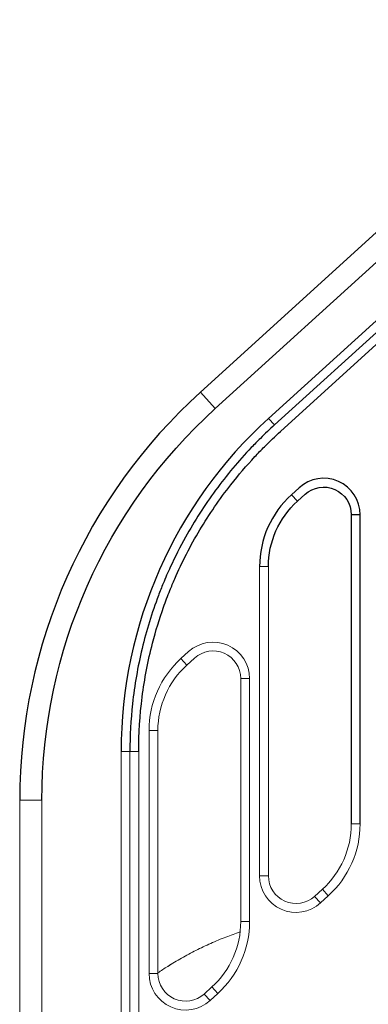
# Model space of a CAD drawing. Units: millimetres. Extents: x 59813 to 87602, y 21896 to 28646.
# Drawn here: x 71501 to 71816, y 23887 to 24779 of the extents above; entities that cross this region are included whole.
import ezdxf

# ---------------------------------------------------------------- set-up
doc = ezdxf.new("R2010")
doc.units = ezdxf.units.MM
doc.styles.get("Standard").update_dxf_attribs({"font": 'arial.ttf'})
doc.dimstyles.new('ISO-25', dxfattribs={"dimtxt": 2.5, "dimasz": 2.5, "dimexe": 1.25, "dimexo": 0.625, "dimtad": 1, "dimtxsty": 'Standard', "dimcen": 2.5, "dimadec": 0, "dimazin": 0, "dimtfac": 1, "dimtmove": 0, "dimatfit": 3, "dimfxl": 1, "dimarcsym": 0})

# ---------------------------------------------------------------- blocks, each defined once
blk = doc.blocks.new('*D5')
at = {"color": 0, "lineweight": -2, "transparency": 16777216}
for p, q in [((71383.41, 28032.71), (71262.16, 28032.71)), ((71263.41, 27852.71), (71263.41, 23621.92)), ((71383.41, 23441.92), (71262.16, 23441.92))]:
    blk.add_line(p, q, dxfattribs=at)
at = {"color": 0, "transparency": 16777216}
for points in [[(71233.41, 27852.71), (71293.41, 27852.71), (71263.41, 28032.71)], [(71233.41, 23621.92), (71293.41, 23621.92), (71263.41, 23441.92)]]:
    blk.add_solid(points, dxfattribs=at)
at = {"layer": 'Defpoints', "color": 0, "transparency": 16777216}
for p in [(75079.67, 28032.71), (71263.41, 23441.92), (74499.68, 23441.92)]:
    blk.add_point(p, dxfattribs=at)
at = {"color": 0, "transparency": 16777216, "insert": (71085.76, 25737.32), "char_height": 250, "attachment_point": 5, "rotation": 90}
blk.add_mtext('460', dxfattribs=at)
blk = doc.blocks.new('*D6')
at = {"color": 0, "lineweight": -2, "transparency": 16777216}
for p, q in [((71396.76, 28060.5), (71396.76, 28181.75)), ((71576.76, 28180.5), (78145.7, 28180.5)), ((78325.7, 28060.5), (78325.7, 28181.75))]:
    blk.add_line(p, q, dxfattribs=at)
at = {"color": 0, "transparency": 16777216}
for points in [[(71576.76, 28210.5), (71576.76, 28150.5), (71396.76, 28180.5)], [(78145.7, 28210.5), (78145.7, 28150.5), (78325.7, 28180.5)]]:
    blk.add_solid(points, dxfattribs=at)
at = {"layer": 'Defpoints', "color": 0, "transparency": 16777216}
for p in [(78325.7, 28180.5), (78325.7, 25071.96), (71396.76, 23604.5)]:
    blk.add_point(p, dxfattribs=at)
at = {"color": 0, "transparency": 16777216, "insert": (74861.23, 28358.14), "char_height": 250, "attachment_point": 5}
blk.add_mtext('690', dxfattribs=at)

msp = doc.modelspace()

# ---------------------------------------------------------------- linework, layer by layer
at = {"extrusion": (0, 1, -2.22045e-16)}
for p, q in [((72259.769, 24983.716), (71664.3, 24441.881)), ((71677.76, 24427.089), (72241.213, 24939.792)), ((72111.987, 24769.364), (71726.006, 24418.148)), ((72117.36, 24763.458), (71731.379, 24412.242)), ((71736.753, 24406.337), (72122.734, 24757.553)), ((71677.76, 24427.089), (71664.3, 24441.881)), ((71726.006, 24418.148), (71731.379, 24412.242)), ((71753.608, 24355.269), (71746.611, 24348.908)), ((71751.992, 24342.989), (71746.611, 24348.908)), ((71751.992, 24342.989), (71758.989, 24349.349)), ((71808.806, 24330.851), (71800.806, 24330.851)), ((71800.806, 24330.851), (71800.806, 24050.587)), ((71808.806, 24050.587), (71808.806, 24330.851))]:
    msp.add_line(p, q, dxfattribs=at)
at = {"color": 0, "linetype": 'Continuous', "lineweight": 0, "extrusion": (0, 1, -2.22045e-16)}
for p, q in [((71717.806, 24283.793), (71717.806, 24003.529)), ((71725.806, 24283.793), (71717.806, 24283.793)), ((71725.806, 24003.529), (71725.806, 24283.793)), ((71653.608, 24206.777), (71646.611, 24200.417)), ((71651.992, 24194.497), (71646.611, 24200.417)), ((71651.992, 24194.497), (71658.989, 24200.858)), ((71708.806, 24182.359), (71700.806, 24182.359)), ((71700.806, 24182.359), (71700.806, 23962.095)), ((71708.806, 23962.095), (71708.806, 24182.359)), ((71625.806, 24135.302), (71617.806, 24135.302)), ((71617.806, 24135.302), (71617.806, 23915.038)), ((71625.806, 23915.038), (71625.806, 24135.302)), ((71592.493, 24116.147), (71592.493, 23748.616)), ((71600.477, 24116.147), (71592.493, 24116.147)), ((71608.461, 24116.147), (71600.477, 24116.147)), ((71600.477, 24116.147), (71600.477, 23748.616)), ((71608.461, 23748.616), (71608.461, 24116.147)), ((71500.806, 24072.066), (71500.806, 23463.846)), ((71520.806, 24072.066), (71500.806, 24072.066)), ((71520.806, 23463.846), (71520.806, 24072.066)), ((71808.806, 24050.587), (71800.806, 24050.587)), ((71725.806, 24003.529), (71717.806, 24003.529)), ((71774.62, 23991.392), (71767.623, 23985.031)), ((71780.001, 23985.472), (71774.62, 23991.392)), ((71773.004, 23979.111), (71767.623, 23985.031)), ((71773.004, 23979.111), (71780.001, 23985.472)), ((71708.806, 23962.095), (71700.806, 23962.095)), ((71625.806, 23915.038), (71617.806, 23915.038)), ((71674.62, 23902.9), (71667.623, 23896.539)), ((71680.001, 23896.981), (71674.62, 23902.9)), ((71673.004, 23890.62), (71667.623, 23896.539)), ((71673.004, 23890.62), (71680.001, 23896.981))]:
    msp.add_line(p, q, dxfattribs=at)
for centre, radius, start, end in [((72000.806, 24072.066), 500, 132.3, 180), ((72000.806, 24116.147), 408.313, 132.3, 180), ((71775.806, 24330.851), 33, 0, 132.273689), ((71805.806, 24283.793), 88, 132.273689, 180)]:
    msp.add_arc(centre, radius, start, end)
at = {"extrusion": (0, -2.22045e-16, -1)}
for centre, radius, start, end in [((-72000.806, 24072.066), 480, 0, 47.7), ((-71775.806, 24330.851), 25, 47.726311, 180), ((-71805.806, 24283.793), 80, 0, 47.726311)]:
    msp.add_arc(centre, radius, start, end, dxfattribs=at)
at = {"color": 0, "linetype": 'Continuous', "lineweight": 0}
for centre, radius, start, end in [((71675.806, 24182.359), 33, 0, 132.273689), ((71705.806, 24135.302), 88, 132.273689, 180), ((71720.806, 24050.587), 88, 312.273689, 0), ((71750.806, 24003.529), 33, 180, 312.273689), ((71620.806, 23962.095), 88, 312.273689, 0), ((71650.806, 23915.038), 33, 180, 312.273689)]:
    msp.add_arc(centre, radius, start, end, dxfattribs=at)
at = {"color": 0, "linetype": 'Continuous', "lineweight": 0, "extrusion": (0, -2.22045e-16, -1)}
for centre, radius, start, end in [((-71675.806, 24182.359), 25, 47.726311, 180), ((-71705.806, 24135.302), 80, 0, 47.726311), ((-71720.806, 24050.587), 80, 180, 227.726311), ((-71750.806, 24003.529), 25, 227.726311, 0), ((-71620.806, 23962.095), 80, 180, 227.726311), ((-71650.806, 23915.038), 25, 227.726311, 0)]:
    msp.add_arc(centre, radius, start, end, dxfattribs=at)
for points, knots in [([(71731.379, 24412.242), (71726.998, 24408.255), (71722.712, 24404.177), (71718.526, 24400.015), (71715.766, 24397.271), (71713.049, 24394.489), (71710.368, 24391.663), (71698.856, 24379.527), (71688.044, 24366.601), (71678.076, 24353.019), (71668.108, 24339.438), (71658.985, 24325.204), (71650.814, 24310.489), (71645.863, 24301.574), (71641.262, 24292.483), (71637.024, 24283.257), (71634.791, 24278.395), (71632.658, 24273.496), (71630.628, 24268.566), (71629.133, 24264.936), (71627.691, 24261.281), (71626.3, 24257.6), (71620.387, 24241.944), (71615.429, 24225.834), (71611.502, 24209.452), (71607.564, 24193.023), (71604.666, 24176.321), (71602.837, 24159.551), (71601.26, 24145.091), (71600.477, 24130.582), (71600.477, 24116.147)], [46.8161672, 46.8161672, 46.8161672, 46.8161672, 48.5502158, 48.5502158, 48.5502158, 49.6936311, 49.6936311, 49.6936311, 54.6028819, 54.6028819, 54.6028819, 59.5119367, 59.5119367, 59.5119367, 62.4862927, 62.4862927, 62.4862927, 64.0538488, 64.0538488, 64.0538488, 65.2078694, 65.2078694, 65.2078694, 70.1158997, 70.1158997, 70.1158997, 75.0379672, 75.0379672, 75.0379672, 79.2821064, 79.2821064, 79.2821064, 79.2821064]), ([(71608.461, 24116.147), (71608.461, 24132.599), (71609.5, 24149.15), (71611.591, 24165.608), (71613.684, 24182.074), (71616.831, 24198.445), (71620.994, 24214.519), (71623.847, 24225.535), (71627.176, 24236.411), (71630.957, 24247.089), (71632.762, 24252.188), (71634.67, 24257.241), (71636.677, 24262.244), (71638.093, 24265.773), (71639.558, 24269.277), (71641.078, 24272.768), (71647.667, 24287.9), (71655.25, 24302.699), (71663.759, 24316.979), (71672.25, 24331.229), (71681.662, 24344.961), (71691.877, 24358.008), (71698.775, 24366.819), (71706.038, 24375.319), (71713.622, 24383.466), (71716.452, 24386.507), (71719.326, 24389.498), (71722.245, 24392.44), (71726.951, 24397.185), (71731.789, 24401.82), (71736.753, 24406.337)], [-79.2821064, -79.2821064, -79.2821064, -79.2821064, -74.3465081, -74.3465081, -74.3465081, -69.4082608, -69.4082608, -69.4082608, -66.0239156, -66.0239156, -66.0239156, -64.4079928, -64.4079928, -64.4079928, -63.268192, -63.268192, -63.268192, -58.3261411, -58.3261411, -58.3261411, -53.3942274, -53.3942274, -53.3942274, -50.0635654, -50.0635654, -50.0635654, -48.8204811, -48.8204811, -48.8204811, -46.8161672, -46.8161672, -46.8161672, -46.8161672])]:
    msp.add_open_spline(points, degree=3, knots=knots)
at = {"color": 0, "linetype": 'Continuous', "lineweight": 0}
for points, knots in [([(71625.806, 23915.714), (71628.732, 23917.71), (71631.698, 23919.658), (71638.82, 23924.161), (71643.012, 23926.674), (71651.542, 23931.514), (71655.884, 23933.841), (71664.688, 23938.291), (71669.155, 23940.414), (71678.203, 23944.449), (71682.787, 23946.362), (71691.663, 23949.818), (71695.949, 23951.379), (71700.269, 23952.844)], [117.1807378, 117.1807378, 117.1807378, 117.1807378, 127.9857329, 127.9857329, 142.8069653, 142.8069653, 157.6950439, 157.6950439, 172.5991167, 172.5991167, 187.541135, 187.541135, 201.2427122, 201.2427122, 201.2427122, 201.2427122]), ([(71625.806, 23915.716), (71628.726, 23917.709), (71631.686, 23919.654), (71638.797, 23924.15), (71642.983, 23926.659), (71649.831, 23930.544), (71652.454, 23931.982), (71655.1, 23933.383)], [117.1766584, 117.1766584, 117.1766584, 117.1766584, 127.961894, 127.961894, 142.7624936, 142.7624936, 151.8117862, 151.8117862, 151.8117862, 151.8117862])]:
    msp.add_open_spline(points, degree=3, knots=knots, dxfattribs=at)
msp.add_open_spline([(71699.449, 23952.565), (71699.722, 23952.658), (71699.996, 23952.751), (71700.269, 23952.844)], degree=3, dxfattribs=at)

# ---------------------------------------------------------------- dimensions: what is measured, and where the dimension line sits
dim = msp.add_linear_dim(base=(78325.696, 28180.501), p1=(71396.758, 23604.503), p2=(78325.696, 25071.964), text='690', dimstyle='ISO-25', override={"dimtxt": 250, "dimasz": 180, "dimgap": 50, "dimtad": 2, "dimfxl": 120, "dimfxlon": 1})
dim.commit()
dim.dimension.update_dxf_attribs({"geometry": '*D6', "text_midpoint": (74861.227, 28358.144)})
dim = msp.add_linear_dim(base=(71263.407, 23441.925), p1=(75079.669, 28032.71), p2=(74499.684, 23441.925), angle=90, text='460', dimstyle='ISO-25', override={"dimtxt": 250, "dimasz": 180, "dimgap": 50, "dimtad": 2, "dimfxl": 120, "dimfxlon": 1})
dim.commit()
dim.dimension.update_dxf_attribs({"geometry": '*D5', "text_midpoint": (71085.764, 25737.317)})

doc.saveas('drawing.dxf')
